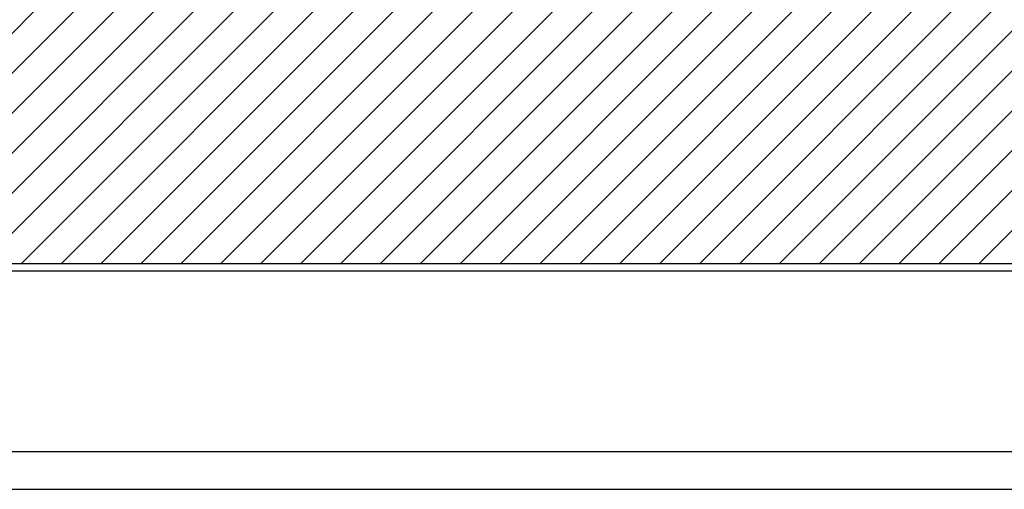
# Model space of a CAD drawing. Extents: x -477 to 905, y -449 to 615.
# Drawn here: x -297 to -36, y -372 to -247 of the extents above; entities that cross this region are included whole.
import ezdxf

# ---------------------------------------------------------------- set-up
doc = ezdxf.new("R2010")
doc.units = 0
doc.linetypes.add('SOLID', pattern=[0])
doc.layers.get('0').update_dxf_attribs({"linetype": 'CONTINUOUS'})
doc.layers.add('DIBUIX', color=7, linetype='SOLID')

# ---------------------------------------------------------------- blocks, each defined once
blk = doc.blocks.new('*X30')
at = {"color": 0, "linetype": 'CONTINUOUS'}
for p, q in [((-355.69, -307.23), (257.42, 305.88)), ((-349.96, -312.11), (268.03, 305.88)), ((-339.35, -312.11), (278.64, 305.88)), ((-328.75, -312.11), (289.24, 305.88)), ((-318.14, -312.11), (299.85, 305.88)), ((-307.53, -312.11), (310.46, 305.88)), ((-296.93, -312.11), (321.06, 305.88)), ((-286.32, -312.11), (331.67, 305.88)), ((-275.72, -312.11), (342.28, 305.88)), ((-265.11, -312.11), (352.88, 305.88)), ((-254.5, -312.11), (362.38, 304.77)), ((-243.9, -312.11), (362.38, 294.16)), ((-233.29, -312.11), (362.38, 283.56)), ((-222.68, -312.11), (362.38, 272.95)), ((-212.08, -312.11), (362.38, 262.34)), ((-201.47, -312.11), (362.38, 251.74)), ((-190.86, -312.11), (362.38, 241.13)), ((-180.26, -312.11), (362.38, 230.52)), ((-169.65, -312.11), (362.38, 219.92)), ((-159.04, -312.11), (362.38, 209.31)), ((-148.44, -312.11), (362.38, 198.7)), ((-137.83, -312.11), (362.38, 188.1)), ((-127.22, -312.11), (362.38, 177.49)), ((-116.62, -312.11), (362.38, 166.88)), ((-106.01, -312.11), (362.38, 156.28)), ((-95.4, -312.11), (362.38, 145.67)), ((-84.8, -312.11), (362.38, 135.06)), ((-74.19, -312.11), (362.38, 124.46)), ((-63.58, -312.11), (362.38, 113.85)), ((-52.98, -312.11), (362.38, 103.24)), ((-42.37, -312.11), (362.38, 92.64))]:
    blk.add_line(p, q, dxfattribs=at)

msp = doc.modelspace()

# ---------------------------------------------------------------- linework, layer by layer
at = {"layer": 'DIBUIX'}
for p, q in [((-355.69, -312.11), (362.38, -312.11)), ((-355.69, -314.11), (362.38, -314.11)), ((-355.69, -362.11), (257.8, -362.11)), ((-429, -372.11), (411.98, -372.11))]:
    msp.add_line(p, q, dxfattribs=at)

# ---------------------------------------------------------------- block references
at = {"layer": 'DIBUIX', "color": 253, "linetype": 'CONTINUOUS'}
msp.add_blockref('*X30', (0, 0), dxfattribs=at)

doc.saveas('drawing.dxf')
